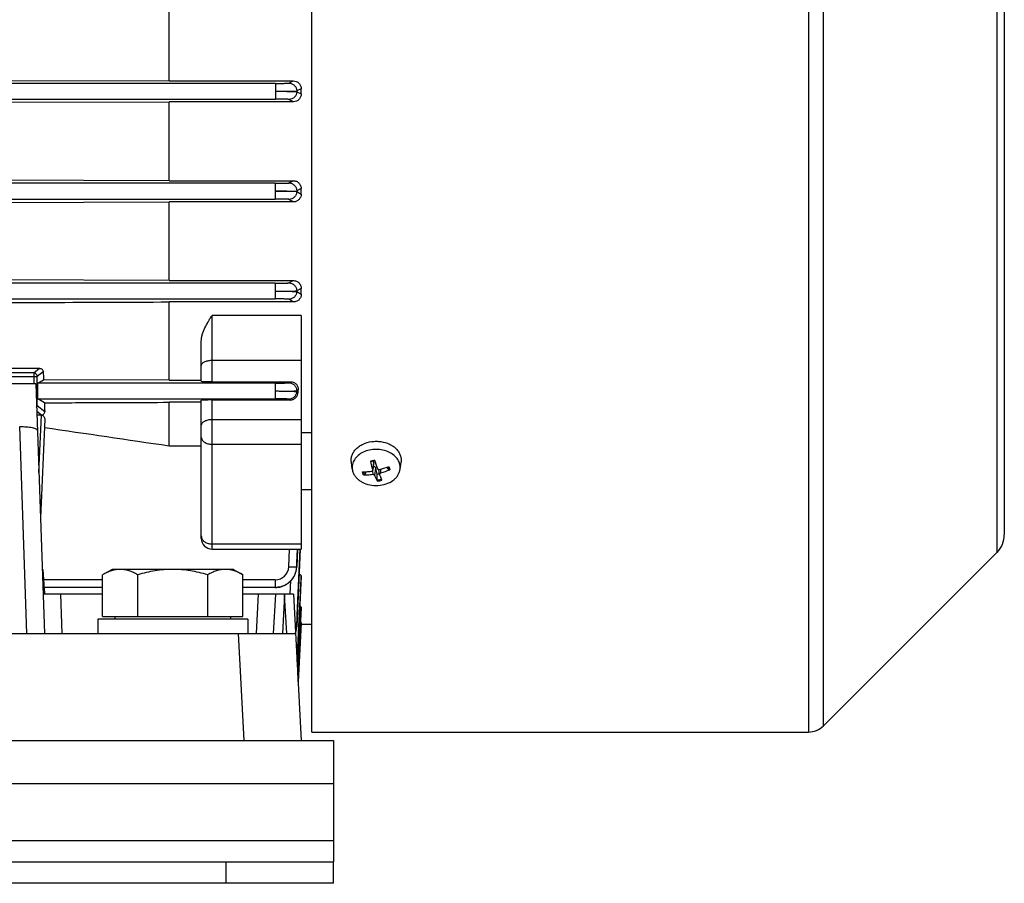
# Model space of a CAD drawing. Units: millimetres. Extents: x -1258 to 1090, y -456 to 868.
# Drawn here: x -801 to -663, y 24 to 145 of the extents above; entities that cross this region are included whole.
import ezdxf

# ---------------------------------------------------------------- set-up
doc = ezdxf.new("R2010")
doc.units = ezdxf.units.MM
doc.header["$LTSCALE"] = 19.36
doc.layers.get('0').update_dxf_attribs({"linetype": 'CONTINUOUS'})

msp = doc.modelspace()

# ---------------------------------------------------------------- linework, layer by layer
at = {"color": 7, "linetype": 'CONTINUOUS'}
for p, q in [((-759.75, 44.97), (-759.75, 266.57)), ((-662.75, 238.89), (-662.75, 72.64)), ((-779.75, 136.23), (-779.75, 147.31)), ((-808.3, 136.31), (-779.75, 136.23)), ((-779.75, 136.23), (-762.36, 136.23)), ((-761.25, 134.39), (-761.25, 135.12)), ((-808.3, 133.21), (-779.75, 133.29)), ((-762.34, 133.29), (-779.75, 133.29)), ((-779.75, 122.24), (-779.75, 133.29)), ((-779.75, 122.24), (-808.3, 122.32)), ((-779.75, 122.24), (-762.37, 122.24)), ((-761.25, 120.36), (-761.25, 121.13)), ((-808.3, 119.19), (-779.75, 119.27)), ((-762.33, 119.27), (-779.75, 119.27)), ((-779.75, 108.25), (-779.75, 119.27)), ((-779.75, 108.25), (-803.75, 108.33)), ((-779.75, 108.25), (-762.38, 108.25)), ((-761.25, 106.32), (-761.25, 107.14)), ((-762.32, 105.24), (-779.75, 105.24)), ((-779.75, 94.29), (-779.75, 105.24)), ((-761.25, 103.35), (-761.25, 70.6)), ((-775.25, 94.12), (-775.25, 99.76)), ((-803.75, 95.97), (-797.91, 95.94)), ((-798.16, 93.87), (-797.36, 94.35)), ((-779.75, 94.29), (-797.36, 94.35)), ((-779.75, 94.29), (-775.25, 94.29)), ((-773.75, 94.07), (-762.73, 94.07)), ((-798.44, 93.77), (-900.07, 93.77)), ((-798.44, 93.77), (-797.22, 58.77)), ((-761.68, 92.55), (-761.66, 92.92)), ((-797.23, 91.11), (-798.16, 91.67)), ((-775.25, 91.18), (-779.75, 91.18)), ((-779.75, 85.09), (-779.75, 91.18)), ((-775.25, 72.1), (-775.25, 91.46)), ((-762.81, 91.5), (-773.75, 91.5)), ((-797.66, 89.39), (-798.29, 89.39)), ((-797.18, 88.81), (-797.78, 75)), ((-761.25, 86.94), (-759.75, 86.94)), ((-779.75, 85.09), (-775.25, 85.09)), ((-754.1, 81.79), (-754.23, 82.81)), ((-750.95, 83.02), (-750.92, 82.94)), ((-750.92, 82.94), (-750.91, 82.89)), ((-747.41, 81.79), (-747.27, 82.81)), ((-752.14, 81.45), (-752.35, 81.07)), ((-751.22, 81.69), (-751.08, 82.73)), ((-750.28, 81.06), (-750.37, 81.74)), ((-749, 81.74), (-749.26, 82.07)), ((-750.59, 80.3), (-750.63, 81.12)), ((-761.25, 78.94), (-759.75, 78.94)), ((-773.75, 70.6), (-761.25, 70.6)), ((-761.52, 67.57), (-761.38, 70.6)), ((-663.78, 70.14), (-688.07, 45.85)), ((-797.46, 67.77), (-797.53, 67.77)), ((-797.46, 67.77), (-797.22, 64.27)), ((-787.75, 67.77), (-789.07, 67.01)), ((-770.75, 67.77), (-787.75, 67.77)), ((-770.75, 67.77), (-769.44, 67.01)), ((-789.07, 61.17), (-789.07, 67.01)), ((-784.16, 61.17), (-784.16, 67.01)), ((-774.35, 61.17), (-774.35, 67.01)), ((-769.44, 61.17), (-769.44, 67.01)), ((-761.66, 64.49), (-761.52, 67.57)), ((-761.31, 65.27), (-761.25, 66.5)), ((-761.25, 66.51), (-761.25, 66.81)), ((-761.25, 66.51), (-761.25, 66.5)), ((-789.07, 65.23), (-797.29, 65.23)), ((-797.25, 65.23), (-797.22, 64.27)), ((-764.89, 65.23), (-769.44, 65.23)), ((-761.45, 62.58), (-761.31, 65.27)), ((-789.07, 64.27), (-797.41, 64.27)), ((-762.33, 64.27), (-769.44, 64.27)), ((-765.12, 58.77), (-764.83, 64.27)), ((-763.58, 64.27), (-763.58, 64.2)), ((-762.33, 64.27), (-761.25, 43.77)), ((-761.59, 59.76), (-761.45, 62.58)), ((-761.25, 62.27), (-761.25, 62.44)), ((-761.25, 62.27), (-761.25, 62.27)), ((-768.75, 60.77), (-789.75, 60.77)), ((-789.75, 60.77), (-789.75, 58.77)), ((-789.07, 61.17), (-769.44, 61.17)), ((-787.35, 61.17), (-787.35, 60.77)), ((-771.15, 61.17), (-771.15, 60.77)), ((-768.75, 60.77), (-768.75, 58.77)), ((-761.68, 52.01), (-761.25, 60.25)), ((-759.75, 60.02), (-761.26, 60.02)), ((-761.25, 60.25), (-761.25, 60.3)), ((-936.47, 58.77), (-762.04, 58.77)), ((-759.75, 44.97), (-690.2, 44.97)), ((-756.75, 23.77), (-756.75, 26.77)), ((-756.75, 23.77), (-941.75, 23.77))]:
    msp.add_line(p, q, dxfattribs=at)
at = {"color": 9, "linetype": 'CONTINUOUS'}
for p, q in [((-690.2, 266.57), (-690.2, 44.97)), ((-688.07, 45.85), (-688.07, 265.69)), ((-663.78, 241.39), (-663.78, 70.14)), ((-764.87, 135.87), (-911.86, 135.87)), ((-764.87, 135.87), (-764.87, 133.67)), ((-762.98, 135.92), (-762.36, 136.23)), ((-761.25, 135.12), (-761.88, 134.81)), ((-761.88, 134.81), (-761.88, 134.71)), ((-761.88, 134.71), (-761.25, 134.39)), ((-911.86, 133.67), (-764.87, 133.67)), ((-762.34, 133.29), (-762.98, 133.62)), ((-764.88, 121.87), (-911.86, 121.87)), ((-764.88, 121.87), (-764.88, 119.67)), ((-762.98, 121.92), (-762.37, 122.24)), ((-761.25, 121.13), (-761.88, 120.8)), ((-761.88, 120.8), (-761.88, 120.7)), ((-761.88, 120.7), (-761.25, 120.36)), ((-911.86, 119.67), (-764.88, 119.67)), ((-762.33, 119.27), (-762.98, 119.62)), ((-764.88, 107.87), (-911.86, 107.87)), ((-764.88, 107.87), (-764.88, 105.67)), ((-762.98, 107.92), (-762.38, 108.25)), ((-761.25, 107.14), (-761.89, 106.79)), ((-761.89, 106.79), (-761.89, 106.7)), ((-761.89, 106.7), (-761.25, 106.32)), ((-911.86, 105.67), (-764.88, 105.67)), ((-762.32, 105.24), (-762.99, 105.62)), ((-761.25, 103.35), (-773.75, 103.35)), ((-773.75, 94.07), (-773.75, 103.35)), ((-773.75, 97.07), (-761.25, 97.07)), ((-798.73, 95.29), (-811.29, 95.29)), ((-798.73, 95.29), (-797.91, 95.94)), ((-798.73, 95.29), (-798.73, 93.77)), ((-797.4, 95.45), (-798.23, 94.79)), ((-811.79, 94.79), (-798.23, 94.79)), ((-798.23, 90.75), (-798.23, 94.79)), ((-764.89, 93.87), (-798.16, 93.87)), ((-764.89, 93.87), (-764.89, 91.67)), ((-762.99, 93.92), (-762.73, 94.07)), ((-761.66, 92.92), (-761.89, 92.78)), ((-761.89, 92.78), (-761.89, 92.69)), ((-761.89, 92.69), (-761.68, 92.55)), ((-798.16, 91.67), (-764.89, 91.67)), ((-773.75, 70.6), (-773.75, 91.5)), ((-762.81, 91.5), (-762.99, 91.62)), ((-798.23, 90.75), (-798.33, 90.75)), ((-797.66, 89.39), (-798.3, 89.91)), ((-798.23, 90.75), (-797.18, 89.91)), ((-798.01, 81.36), (-797.66, 89.39)), ((-761.25, 88.73), (-773.75, 88.73)), ((-799.68, 58.77), (-800.69, 87.77)), ((-773.75, 85.31), (-761.25, 85.31)), ((-751.1, 82.79), (-751.23, 81.76)), ((-751.26, 81.61), (-751.24, 81.04)), ((-750.92, 80.9), (-750.79, 81.93)), ((-750.09, 81.27), (-750.11, 81.8)), ((-761.25, 71.3), (-773.75, 71.3)), ((-762.99, 68.12), (-762.89, 70.6)), ((-761.39, 70.6), (-761.89, 59.72)), ((-761.89, 59.72), (-761.38, 70.6)), ((-761.89, 68.1), (-761.78, 70.6)), ((-761.79, 70.6), (-761.89, 68.1)), ((-761.89, 68.1), (-761.89, 68.1)), ((-789.07, 66.3), (-797.36, 66.3)), ((-764.89, 66.3), (-769.44, 66.3)), ((-764.89, 66.3), (-764.89, 65.23)), ((-761.25, 66.81), (-761.83, 54.86)), ((-761.83, 54.83), (-761.25, 66.5)), ((-761.25, 66.5), (-761.25, 66.51)), ((-762.78, 64.27), (-762.69, 66.19)), ((-794.97, 64.27), (-794.78, 58.77)), ((-767.53, 58.77), (-767.24, 64.27)), ((-763.58, 64.2), (-763.86, 58.77)), ((-763.29, 58.77), (-763.58, 64.2)), ((-761.25, 62.44), (-761.73, 52.97)), ((-761.73, 52.94), (-761.25, 62.27)), ((-761.9, 59.51), (-761.9, 59.5)), ((-761.89, 59.72), (-761.89, 59.72)), ((-761.89, 59.72), (-761.88, 59.72)), ((-761.26, 60.25), (-761.68, 52.02)), ((-761.25, 60.3), (-761.26, 60.25)), ((-769.24, 43.77), (-770.03, 58.77)), ((-941.75, 37.77), (-756.75, 37.77)), ((-941.75, 29.77), (-756.75, 29.77)), ((-771.75, 23.77), (-771.75, 26.77))]:
    msp.add_line(p, q, dxfattribs=at)
at = {"color": 3, "linetype": 'CONTINUOUS'}
for p, q in [((-941.75, 43.77), (-756.75, 43.77)), ((-756.75, 43.77), (-756.75, 26.77)), ((-941.75, 26.77), (-756.75, 26.77))]:
    msp.add_line(p, q, dxfattribs=at)
at = {"color": 7, "linetype": 'CONTINUOUS'}
for points in [[(-761.89, 68.1), (-761.86, 68.73), (-761.78, 70.6)], [(-764.89, 65.23), (-764.87, 65.23), (-764.76, 65.23), (-764.65, 65.24), (-764.54, 65.25), (-764.43, 65.27), (-764.32, 65.29), (-764.21, 65.31), (-764.1, 65.34), (-763.99, 65.37), (-763.88, 65.41), (-763.78, 65.45), (-763.67, 65.5), (-763.57, 65.54), (-763.47, 65.6), (-763.37, 65.65), (-763.27, 65.71), (-763.17, 65.78), (-763.08, 65.84), (-762.99, 65.91), (-762.9, 65.99), (-762.82, 66.06), (-762.74, 66.14), (-762.66, 66.23), (-762.58, 66.31), (-762.51, 66.4), (-762.44, 66.49), (-762.38, 66.59), (-762.32, 66.68), (-762.26, 66.78), (-762.21, 66.88), (-762.16, 66.99), (-762.12, 67.09), (-762.08, 67.19), (-762.04, 67.3), (-762.01, 67.41), (-761.98, 67.52), (-761.95, 67.63), (-761.93, 67.74), (-761.91, 67.85), (-761.9, 67.96), (-761.89, 68.07), (-761.89, 68.1)], [(-761.88, 59.72), (-761.81, 61.29), (-761.66, 64.49)], [(-761.52, 57.16), (-761.45, 58.5), (-761.38, 59.81), (-761.31, 61.09), (-761.25, 62.27)], [(-762.04, 58.89), (-762.03, 58.92), (-762, 59.03), (-761.97, 59.13), (-761.95, 59.24), (-761.93, 59.35), (-761.91, 59.46), (-761.9, 59.57), (-761.89, 59.68), (-761.88, 59.72)], [(-761.83, 54.83), (-761.81, 55.33), (-761.73, 56.84), (-761.59, 59.76)], [(-761.73, 52.94), (-761.73, 52.99), (-761.66, 54.41), (-761.52, 57.16)]]:
    msp.add_lwpolyline(points, dxfattribs=at)
at = {"color": 9, "linetype": 'CONTINUOUS'}
for centre, radius, start, end in [((-798.73, 94.79), 0.5, 44.9805, 89.9003), ((-798.73, 94.79), 0.501, 0.0963, 44.9949), ((-798.73, 90.75), 0.5, 324.5818, 359.9064), ((-750.79, 80.68), 2.35, 101.3505, 108.5811), ((-750.76, 80.55), 2.48, 94.4322, 101.3968), ((-750.15, 81.57), 1.16, 27.5229, 28.2515), ((-750.13, 81.58), 1.14, 24.8996, 27.5278), ((-750.75, 82.61), 2.48, 274.4322, 281.3968), ((-750.72, 82.48), 2.35, 281.3505, 288.5811), ((-774.35, 72.45), 0.899, 180.0722, 195.2238), ((-764.89, 68.2), 1.9, 270.0084, 357.5719), ((-764.89, 68.14), 2.91, 270.0006, 271.119), ((-764.89, 68.16), 2.93, 271.1192, 272.42), ((-764.89, 68.17), 2.94, 272.4196, 273.0194), ((-764.89, 68.17), 2.94, 272.4194, 273.0199), ((-764.89, 68.19), 2.96, 273.0204, 274.7119), ((-764.89, 68.19), 2.96, 273.0209, 274.7115), ((-764.87, 59.87), 2.99, 340.9033, 352.9218), ((-764.75, 59.85), 2.87, 353.1364, 355.0503), ((-764.71, 59.85), 2.83, 355.4142, 357.3027), ((-764.73, 59.85), 2.85, 355.0521, 355.4161)]:
    msp.add_arc(centre, radius, start, end, dxfattribs=at)
at = {"color": 7, "linetype": 'CONTINUOUS'}
for centre, radius, start, end in [((-797.66, 89.92), 0.528, 270.0153, 272.6863), ((-799.76, 83.97), 3.76, 77.4633, 77.6497), ((168.13, 6584.38), 6568.05, 261.548116, 261.702233), ((-731.35, 87.64), 20.74, 193.2074, 193.3976), ((-750.8, 80.84), 2.1, 107.3947, 109.1378), ((-750.79, 80.78), 2.17, 103.9405, 107.388), ((-750.76, 80.67), 2.27, 94.1322, 103.9189), ((-713.39, 94.69), 39.33, 197.466, 198.9907), ((-752.69, 89.55), 8.12, 270.2088, 272.1264), ((-967.93, 37.11), 221.71, 11.4499, 11.6643), ((-752.89, 91.99), 10.56, 284.3687, 291.2069), ((-752.43, 89.55), 8.6, 285.7363, 294.6244), ((-752.85, 91.88), 10.44, 291.2123, 291.6177), ((-750.15, 81.08), 0.13, 187.6771, 200.0545), ((-740.82, 84.2), 9.97, 202.8758, 203.3417), ((-773.75, 72.1), 1.5, 180, 270), ((-666.25, 72.62), 3.5, 315, 360), ((-690.2, 47.97), 3, 270, 315)]:
    msp.add_arc(centre, radius, start, end, dxfattribs=at)
for centre, major_axis, ratio, start_param, end_param in [((-794.24, 155.77), (0, 94.23), 0.043661, -4.017722, -4.002424), ((-798.16, 92.77), (0, 1.1), 0.043661, 0.02618, 3.115413), ((-773.75, 94.12), (1.5, 0), 0.030701, 3.141593, 4.712389), ((-794.24, 155.77), (0, 94.23), 0.043661, -3.956126, -3.938492), ((-773.75, 91.46), (1.5, 0), 0.029787, 7.853982, 9.424778)]:
    msp.add_ellipse(centre, major_axis=major_axis, ratio=ratio, start_param=start_param, end_param=end_param, dxfattribs=at)
at = {"color": 9, "linetype": 'CONTINUOUS'}
for points, knots in [([(-764.87, 135.87), (-764.75, 135.87), (-764.52, 135.87), (-764.18, 135.87), (-763.86, 135.88), (-763.62, 135.88), (-763.45, 135.89), (-763.33, 135.89), (-763.24, 135.89), (-763.15, 135.9), (-763.09, 135.9), (-763.03, 135.91), (-763, 135.91), (-762.98, 135.91), (-762.98, 135.91), (-762.98, 135.92)], [0, 0, 0, 0, 0.18883, 0.370859, 0.53956, 0.688882, 0.754571, 0.813475, 0.865067, 0.908885, 0.944543, 0.971731, 0.990232, 0.996197, 1, 1, 1, 1]), ([(-762.98, 135.92), (-762.83, 135.92), (-762.61, 135.87), (-762.36, 135.73), (-762.19, 135.59), (-762.06, 135.42), (-761.92, 135.17), (-761.88, 134.95), (-761.88, 134.81)], [0, 0, 0, 0, 0.249692, 0.375014, 0.500039, 0.625218, 0.750615, 1, 1, 1, 1]), ([(-764.87, 134.77), (-764.69, 134.77), (-764.32, 134.77), (-763.78, 134.77), (-763.28, 134.77), (-762.89, 134.77), (-762.62, 134.78), (-762.45, 134.78), (-762.29, 134.78), (-762.16, 134.79), (-762.05, 134.79), (-761.98, 134.79), (-761.93, 134.8), (-761.91, 134.8), (-761.89, 134.8), (-761.88, 134.8), (-761.88, 134.81)], [0, 0, 0, 0, 0.188813, 0.370867, 0.539754, 0.68878, 0.754059, 0.81258, 0.863956, 0.90781, 0.94375, 0.971368, 0.981925, 0.990246, 0.996281, 1, 1, 1, 1]), ([(-764.87, 134.77), (-764.69, 134.77), (-764.32, 134.77), (-763.78, 134.76), (-763.28, 134.76), (-762.89, 134.75), (-762.62, 134.74), (-762.45, 134.74), (-762.29, 134.74), (-762.16, 134.73), (-762.05, 134.73), (-761.98, 134.72), (-761.93, 134.72), (-761.91, 134.72), (-761.89, 134.71), (-761.88, 134.71), (-761.88, 134.71)], [0, 0, 0, 0, 0.188839, 0.370918, 0.539823, 0.688858, 0.754139, 0.81266, 0.864031, 0.907875, 0.943803, 0.971405, 0.981954, 0.990265, 0.996291, 1, 1, 1, 1]), ([(-761.88, 134.71), (-761.88, 134.57), (-761.93, 134.35), (-762.06, 134.1), (-762.2, 133.94), (-762.37, 133.8), (-762.62, 133.67), (-762.84, 133.62), (-762.98, 133.62)], [0, 0, 0, 0, 0.249405, 0.374792, 0.499969, 0.625, 0.750311, 1, 1, 1, 1]), ([(-762.98, 133.62), (-762.98, 133.62), (-762.99, 133.63), (-763, 133.63), (-763.04, 133.63), (-763.09, 133.64), (-763.15, 133.64), (-763.24, 133.65), (-763.33, 133.65), (-763.45, 133.65), (-763.62, 133.66), (-763.86, 133.66), (-764.18, 133.67), (-764.52, 133.67), (-764.75, 133.67), (-764.87, 133.67)], [0, 0, 0, 0, 0.003776, 0.009715, 0.028169, 0.055319, 0.090947, 0.134744, 0.186324, 0.245223, 0.310916, 0.460265, 0.629013, 0.811104, 1, 1, 1, 1]), ([(-764.88, 121.87), (-764.76, 121.87), (-764.52, 121.87), (-764.18, 121.87), (-763.86, 121.88), (-763.62, 121.88), (-763.45, 121.89), (-763.34, 121.89), (-763.24, 121.89), (-763.16, 121.9), (-763.09, 121.9), (-763.04, 121.91), (-763, 121.91), (-762.99, 121.91), (-762.98, 121.91), (-762.98, 121.92)], [0, 0, 0, 0, 0.189006, 0.371192, 0.540009, 0.689391, 0.755086, 0.813976, 0.865534, 0.909299, 0.944882, 0.971975, 0.990362, 0.996263, 1, 1, 1, 1]), ([(-762.98, 121.92), (-762.83, 121.92), (-762.61, 121.87), (-762.36, 121.73), (-762.19, 121.59), (-762.06, 121.42), (-761.92, 121.16), (-761.88, 120.94), (-761.88, 120.8)], [0, 0, 0, 0, 0.249706, 0.375034, 0.500057, 0.625234, 0.750631, 1, 1, 1, 1]), ([(-764.88, 120.77), (-764.69, 120.77), (-764.32, 120.77), (-763.78, 120.77), (-763.28, 120.77), (-762.89, 120.77), (-762.62, 120.77), (-762.45, 120.77), (-762.29, 120.78), (-762.16, 120.78), (-762.06, 120.78), (-761.98, 120.79), (-761.94, 120.79), (-761.91, 120.79), (-761.89, 120.79), (-761.88, 120.8), (-761.88, 120.8)], [0, 0, 0, 0, 0.189007, 0.371232, 0.540248, 0.689339, 0.754622, 0.813127, 0.864467, 0.908263, 0.944124, 0.97164, 0.982138, 0.990393, 0.996358, 1, 1, 1, 1]), ([(-761.88, 120.7), (-761.89, 120.7), (-761.9, 120.71), (-761.91, 120.71), (-761.94, 120.71), (-761.98, 120.71), (-762.06, 120.72), (-762.16, 120.72), (-762.29, 120.73), (-762.45, 120.73), (-762.62, 120.74), (-762.9, 120.74), (-763.28, 120.75), (-763.78, 120.76), (-764.32, 120.77), (-764.69, 120.77), (-764.88, 120.77)], [0, 0, 0, 0, 0.003626, 0.009575, 0.017815, 0.028299, 0.05579, 0.09163, 0.13541, 0.18674, 0.24524, 0.310525, 0.459634, 0.628683, 0.81095, 1, 1, 1, 1]), ([(-761.88, 120.7), (-761.88, 120.56), (-761.93, 120.35), (-762.07, 120.1), (-762.21, 119.93), (-762.37, 119.8), (-762.62, 119.67), (-762.84, 119.62), (-762.98, 119.62)], [0, 0, 0, 0, 0.249403, 0.374782, 0.499957, 0.62499, 0.750301, 1, 1, 1, 1]), ([(-762.98, 119.62), (-762.98, 119.62), (-762.99, 119.63), (-763.01, 119.63), (-763.04, 119.63), (-763.09, 119.64), (-763.16, 119.64), (-763.24, 119.65), (-763.34, 119.65), (-763.45, 119.65), (-763.62, 119.66), (-763.86, 119.66), (-764.18, 119.67), (-764.52, 119.67), (-764.76, 119.67), (-764.88, 119.67)], [0, 0, 0, 0, 0.003693, 0.009552, 0.027863, 0.054893, 0.090428, 0.134159, 0.185696, 0.244579, 0.310278, 0.459704, 0.628599, 0.810885, 1, 1, 1, 1]), ([(-764.88, 107.87), (-764.76, 107.87), (-764.53, 107.87), (-764.18, 107.87), (-763.87, 107.88), (-763.62, 107.88), (-763.45, 107.89), (-763.34, 107.89), (-763.24, 107.89), (-763.16, 107.9), (-763.09, 107.9), (-763.04, 107.91), (-763.01, 107.91), (-762.99, 107.91), (-762.99, 107.92), (-762.98, 107.92)], [0, 0, 0, 0, 0.189297, 0.37174, 0.54075, 0.690233, 0.755935, 0.814802, 0.866305, 0.909981, 0.945441, 0.972377, 0.990575, 0.996372, 1, 1, 1, 1]), ([(-762.98, 107.92), (-762.84, 107.92), (-762.62, 107.87), (-762.36, 107.73), (-762.19, 107.59), (-762.06, 107.42), (-761.92, 107.16), (-761.88, 106.94), (-761.89, 106.79)], [0, 0, 0, 0, 0.249726, 0.375061, 0.500082, 0.625257, 0.750652, 1, 1, 1, 1]), ([(-764.88, 106.77), (-764.69, 106.77), (-764.32, 106.76), (-763.78, 106.76), (-763.28, 106.76), (-762.9, 106.76), (-762.62, 106.77), (-762.45, 106.77), (-762.3, 106.77), (-762.17, 106.77), (-762.06, 106.78), (-761.99, 106.78), (-761.94, 106.78), (-761.92, 106.79), (-761.9, 106.79), (-761.89, 106.79), (-761.89, 106.79)], [0, 0, 0, 0, 0.189334, 0.371862, 0.541124, 0.690348, 0.755638, 0.814107, 0.865372, 0.909053, 0.944764, 0.972096, 0.98249, 0.990633, 0.99648, 1, 1, 1, 1]), ([(-764.88, 106.77), (-764.69, 106.77), (-764.32, 106.76), (-763.78, 106.76), (-763.28, 106.75), (-762.9, 106.74), (-762.62, 106.73), (-762.45, 106.73), (-762.3, 106.72), (-762.17, 106.72), (-762.06, 106.71), (-761.99, 106.71), (-761.94, 106.7), (-761.92, 106.7), (-761.9, 106.7), (-761.89, 106.7), (-761.89, 106.7)], [0, 0, 0, 0, 0.189395, 0.371981, 0.541288, 0.690535, 0.755828, 0.814294, 0.865546, 0.909205, 0.944886, 0.972182, 0.982556, 0.990678, 0.996503, 1, 1, 1, 1]), ([(-761.89, 106.7), (-761.89, 106.55), (-761.94, 106.34), (-762.08, 106.09), (-762.21, 105.93), (-762.38, 105.8), (-762.63, 105.67), (-762.84, 105.62), (-762.99, 105.62)], [0, 0, 0, 0, 0.249396, 0.374765, 0.499937, 0.624972, 0.750284, 1, 1, 1, 1]), ([(-762.99, 105.62), (-762.99, 105.62), (-762.99, 105.62), (-763.01, 105.63), (-763.04, 105.63), (-763.09, 105.64), (-763.16, 105.64), (-763.24, 105.64), (-763.34, 105.65), (-763.45, 105.65), (-763.62, 105.66), (-763.87, 105.66), (-764.19, 105.67), (-764.53, 105.67), (-764.76, 105.67), (-764.88, 105.67)], [0, 0, 0, 0, 0.003568, 0.009305, 0.027397, 0.054246, 0.089638, 0.133266, 0.18474, 0.243597, 0.309306, 0.458848, 0.627967, 0.810551, 1, 1, 1, 1]), ([(-775.25, 96.32), (-775.25, 96.37), (-775.23, 96.47), (-775.14, 96.62), (-775, 96.75), (-774.88, 96.82), (-774.81, 96.85)], [0, 0, 0, 0, 0.206568, 0.434514, 0.697428, 1, 1, 1, 1]), ([(-774.81, 96.85), (-774.74, 96.89), (-774.58, 96.95), (-774.23, 97.04), (-773.94, 97.07), (-773.75, 97.07)], [0, 0, 0, 0, 0.225207, 0.471252, 1, 1, 1, 1]), ([(-764.89, 93.87), (-764.77, 93.87), (-764.53, 93.87), (-764.19, 93.87), (-763.87, 93.88), (-763.63, 93.88), (-763.45, 93.89), (-763.34, 93.89), (-763.25, 93.89), (-763.16, 93.9), (-763.1, 93.9), (-763.05, 93.91), (-763.01, 93.91), (-763, 93.91), (-762.99, 93.92), (-762.99, 93.92)], [0, 0, 0, 0, 0.189725, 0.372549, 0.541843, 0.691473, 0.757187, 0.816021, 0.867442, 0.910987, 0.946265, 0.97297, 0.990889, 0.996531, 1, 1, 1, 1]), ([(-762.99, 93.92), (-762.84, 93.92), (-762.62, 93.87), (-762.37, 93.73), (-762.2, 93.59), (-762.06, 93.41), (-761.93, 93.15), (-761.89, 92.93), (-761.89, 92.78)], [0, 0, 0, 0, 0.249753, 0.375097, 0.500116, 0.625285, 0.750677, 1, 1, 1, 1]), ([(-764.89, 92.77), (-764.7, 92.77), (-764.33, 92.76), (-763.79, 92.76), (-763.28, 92.76), (-762.9, 92.76), (-762.63, 92.76), (-762.45, 92.76), (-762.3, 92.76), (-762.17, 92.77), (-762.06, 92.77), (-761.99, 92.77), (-761.94, 92.78), (-761.92, 92.78), (-761.9, 92.78), (-761.89, 92.78), (-761.89, 92.78)], [0, 0, 0, 0, 0.189786, 0.372715, 0.54228, 0.691657, 0.756956, 0.815387, 0.866565, 0.910111, 0.945634, 0.972728, 0.982983, 0.990974, 0.996656, 1, 1, 1, 1]), ([(-764.89, 92.77), (-764.7, 92.77), (-764.33, 92.76), (-763.79, 92.75), (-763.28, 92.74), (-762.9, 92.73), (-762.63, 92.73), (-762.45, 92.72), (-762.3, 92.72), (-762.17, 92.71), (-762.06, 92.7), (-761.99, 92.7), (-761.95, 92.7), (-761.92, 92.69), (-761.91, 92.69), (-761.9, 92.69), (-761.89, 92.69)], [0, 0, 0, 0, 0.189865, 0.372868, 0.542492, 0.6919, 0.757203, 0.815628, 0.866789, 0.910306, 0.945792, 0.972839, 0.983068, 0.991032, 0.996685, 1, 1, 1, 1]), ([(-761.89, 92.69), (-761.9, 92.55), (-761.95, 92.34), (-762.09, 92.09), (-762.22, 91.93), (-762.39, 91.79), (-762.64, 91.66), (-762.85, 91.62), (-762.99, 91.62)], [0, 0, 0, 0, 0.249384, 0.374743, 0.49991, 0.624947, 0.750261, 1, 1, 1, 1]), ([(-762.99, 91.62), (-763, 91.62), (-763, 91.62), (-763.01, 91.63), (-763.03, 91.63), (-763.05, 91.63), (-763.1, 91.64), (-763.17, 91.64), (-763.25, 91.64), (-763.34, 91.65), (-763.46, 91.65), (-763.63, 91.66), (-763.87, 91.66), (-764.19, 91.67), (-764.53, 91.67), (-764.77, 91.67), (-764.89, 91.67)], [0, 0, 0, 0, 0.003392, 0.008958, 0.016742, 0.026744, 0.053337, 0.088529, 0.132012, 0.183395, 0.242215, 0.307938, 0.457643, 0.627076, 0.810079, 1, 1, 1, 1]), ([(-774.81, 88.51), (-774.88, 88.48), (-775, 88.41), (-775.14, 88.28), (-775.23, 88.14), (-775.25, 88.03), (-775.25, 87.98)], [0, 0, 0, 0, 0.302571, 0.565485, 0.793432, 1, 1, 1, 1]), ([(-773.75, 88.73), (-773.94, 88.73), (-774.23, 88.71), (-774.58, 88.61), (-774.74, 88.55), (-774.81, 88.51)], [0, 0, 0, 0, 0.528748, 0.774793, 1, 1, 1, 1]), ([(-775.25, 86.27), (-775.25, 86.21), (-775.23, 86.08), (-775.14, 85.89), (-775, 85.73), (-774.81, 85.58), (-774.58, 85.46), (-774.23, 85.34), (-773.95, 85.31), (-773.75, 85.31)], [0, 0, 0, 0, 0.097173, 0.199358, 0.310213, 0.431463, 0.563044, 0.703495, 1, 1, 1, 1]), ([(-752.51, 80.99), (-752.55, 81.06), (-752.61, 81.2), (-752.65, 81.35), (-752.66, 81.43)], [0, 0, 0, 0, 0.507046, 1, 1, 1, 1]), ([(-752.35, 81.07), (-752.39, 81.12), (-752.44, 81.24), (-752.48, 81.37), (-752.49, 81.43)], [0, 0, 0, 0, 0.506923, 1, 1, 1, 1]), ([(-749.09, 82.06), (-749.08, 82.04), (-749.04, 81.93), (-749.01, 81.83), (-749, 81.74)], [0, 0, 0, 0, 0.254157, 1, 1, 1, 1]), ([(-749, 82.17), (-748.96, 82.1), (-748.89, 81.96), (-748.85, 81.8), (-748.84, 81.73)], [0, 0, 0, 0, 0.507046, 1, 1, 1, 1]), ([(-750.59, 80.3), (-750.54, 80.3), (-750.36, 80.32), (-750.17, 80.36), (-750.04, 80.41)], [0, 0, 0, 0, 0.253242, 1, 1, 1, 1]), ([(-773.75, 71.3), (-773.92, 71.3), (-774.25, 71.34), (-774.7, 71.53), (-775, 71.78), (-775.15, 72.02), (-775.2, 72.15), (-775.22, 72.21)], [0, 0, 0, 0, 0.274094, 0.535898, 0.777393, 0.890744, 1, 1, 1, 1]), ([(-762.99, 68.12), (-762.92, 68.12), (-762.79, 68.11), (-762.59, 68.11), (-762.4, 68.1), (-762.26, 68.1), (-762.16, 68.1), (-762.1, 68.1), (-762.04, 68.1), (-761.99, 68.1), (-761.95, 68.1), (-761.93, 68.1), (-761.91, 68.1), (-761.9, 68.1), (-761.9, 68.1), (-761.9, 68.1), (-761.89, 68.1)], [0, 0, 0, 0, 0.191368, 0.375772, 0.546143, 0.695532, 0.760697, 0.818936, 0.869833, 0.912972, 0.947941, 0.974333, 0.984191, 0.991765, 0.997026, 1, 1, 1, 1]), ([(-762.81, 66.07), (-762.54, 66.33), (-762.1, 66.97), (-761.91, 67.72), (-761.89, 68.1)], [0, 0, 0, 0, 0.50007, 1, 1, 1, 1]), ([(-761.89, 68.1), (-761.89, 68.1), (-761.89, 68.1), (-761.89, 68.1), (-761.89, 68.1)], [0, 0, 0, 0, 0.56066, 1, 1, 1, 1]), ([(-762.77, 66.11), (-762.9, 65.98), (-763.17, 65.75), (-763.63, 65.49), (-764.13, 65.31), (-764.47, 65.25), (-764.65, 65.24)], [0, 0, 0, 0, 0.249981, 0.499982, 0.749996, 1, 1, 1, 1]), ([(-764.65, 65.24), (-764.48, 65.25), (-764.14, 65.31), (-763.65, 65.48), (-763.2, 65.73), (-762.94, 65.95), (-762.81, 66.07)], [0, 0, 0, 0, 0.250021, 0.500037, 0.750032, 1, 1, 1, 1]), ([(-762.09, 59.71), (-762.06, 59.71), (-762.02, 59.71), (-761.97, 59.71), (-761.95, 59.71), (-761.92, 59.71), (-761.91, 59.71), (-761.89, 59.71), (-761.89, 59.72), (-761.89, 59.72)], [0, 0, 0, 0, 0.409247, 0.576426, 0.717323, 0.830962, 0.916407, 0.972826, 1, 1, 1, 1]), ([(-762.05, 58.9), (-762.02, 58.96), (-761.94, 59.23), (-761.9, 59.51), (-761.89, 59.72)], [0, 0, 0, 0, 0.250317, 1, 1, 1, 1])]:
    msp.add_open_spline(points, degree=3, knots=knots, dxfattribs=at)
at = {"color": 7, "linetype": 'CONTINUOUS'}
for points, knots in [([(-762.36, 136.23), (-762.22, 136.23), (-762, 136.18), (-761.74, 136.04), (-761.57, 135.9), (-761.43, 135.73), (-761.3, 135.48), (-761.25, 135.26), (-761.25, 135.12)], [0, 0, 0, 0, 0.25199, 0.37811, 0.503699, 0.628745, 0.753284, 1, 1, 1, 1]), ([(-761.25, 134.39), (-761.25, 134.25), (-761.3, 134.03), (-761.43, 133.78), (-761.56, 133.61), (-761.72, 133.48), (-761.98, 133.34), (-762.2, 133.29), (-762.34, 133.29)], [0, 0, 0, 0, 0.246654, 0.371019, 0.495905, 0.621421, 0.747599, 1, 1, 1, 1]), ([(-762.37, 122.24), (-762.22, 122.24), (-762, 122.19), (-761.74, 122.05), (-761.57, 121.9), (-761.43, 121.73), (-761.3, 121.48), (-761.25, 121.27), (-761.25, 121.13)], [0, 0, 0, 0, 0.257213, 0.38488, 0.51092, 0.635313, 0.758261, 1, 1, 1, 1]), ([(-761.25, 120.36), (-761.25, 120.23), (-761.29, 120.02), (-761.42, 119.77), (-761.55, 119.6), (-761.71, 119.46), (-761.96, 119.32), (-762.19, 119.27), (-762.33, 119.27)], [0, 0, 0, 0, 0.241682, 0.364285, 0.488324, 0.614165, 0.741918, 1, 1, 1, 1]), ([(-762.38, 108.25), (-762.23, 108.25), (-761.99, 108.2), (-761.72, 108.05), (-761.56, 107.91), (-761.42, 107.74), (-761.3, 107.49), (-761.25, 107.28), (-761.25, 107.14)], [0, 0, 0, 0, 0.266542, 0.396653, 0.523113, 0.646119, 0.766279, 1, 1, 1, 1]), ([(-761.25, 106.32), (-761.25, 106.19), (-761.29, 105.99), (-761.41, 105.75), (-761.53, 105.58), (-761.69, 105.44), (-761.88, 105.33), (-762.09, 105.25), (-762.25, 105.24), (-762.32, 105.24)], [0, 0, 0, 0, 0.233433, 0.352824, 0.474931, 0.600687, 0.730638, 0.864232, 1, 1, 1, 1]), ([(-803.75, 105.16), (-801.75, 105.16), (-793.75, 105.19), (-785.75, 105.22), (-779.75, 105.24)], [0, 0, 0, 0, 0.249982, 1, 1, 1, 1]), ([(-775.25, 99.76), (-775.25, 99.91), (-775.22, 100.23), (-775.08, 100.86), (-774.76, 101.62), (-774.36, 102.35), (-774.02, 102.92), (-773.84, 103.21), (-773.75, 103.35)], [0, 0, 0, 0, 0.120108, 0.241632, 0.489461, 0.742996, 0.871199, 1, 1, 1, 1]), ([(-797.91, 95.94), (-797.85, 95.94), (-797.72, 95.91), (-797.6, 95.84), (-797.56, 95.8)], [0, 0, 0, 0, 0.512612, 1, 1, 1, 1]), ([(-797.56, 95.8), (-797.51, 95.75), (-797.43, 95.64), (-797.4, 95.51), (-797.4, 95.45)], [0, 0, 0, 0, 0.52083, 1, 1, 1, 1]), ([(-762.73, 94.07), (-762.66, 94.07), (-762.5, 94.05), (-762.28, 93.98), (-762.08, 93.86), (-761.92, 93.71), (-761.8, 93.53), (-761.69, 93.27), (-761.66, 93.06), (-761.66, 92.92)], [0, 0, 0, 0, 0.135017, 0.268043, 0.397707, 0.523451, 0.645768, 0.765534, 1, 1, 1, 1]), ([(-762.81, 91.5), (-762.66, 91.5), (-762.43, 91.55), (-762.17, 91.69), (-762.01, 91.83), (-761.88, 91.99), (-761.74, 92.22), (-761.69, 92.42), (-761.68, 92.55)], [0, 0, 0, 0, 0.265781, 0.395668, 0.522106, 0.645239, 0.765633, 1, 1, 1, 1]), ([(-797.23, 91.11), (-795.77, 91.12), (-789.95, 91.14), (-784.12, 91.16), (-779.75, 91.18)], [0, 0, 0, 0, 0.249963, 1, 1, 1, 1]), ([(-797.31, 89.55), (-797.27, 89.59), (-797.2, 89.71), (-797.18, 89.85), (-797.18, 89.91)], [0, 0, 0, 0, 0.508129, 1, 1, 1, 1]), ([(-797.63, 89.39), (-797.57, 89.4), (-797.45, 89.43), (-797.35, 89.5), (-797.31, 89.55)], [0, 0, 0, 0, 0.532099, 1, 1, 1, 1]), ([(-797.63, 89.39), (-797.57, 89.38), (-797.44, 89.33), (-797.35, 89.24), (-797.31, 89.19)], [0, 0, 0, 0, 0.525656, 1, 1, 1, 1]), ([(-797.31, 89.19), (-797.27, 89.14), (-797.2, 89.01), (-797.18, 88.88), (-797.18, 88.81)], [0, 0, 0, 0, 0.520707, 1, 1, 1, 1]), ([(-800.69, 87.77), (-800.38, 87.78), (-799.92, 87.77), (-799.34, 87.71), (-799.08, 87.67), (-798.96, 87.64)], [0, 0, 0, 0, 0.539309, 0.783672, 1, 1, 1, 1]), ([(-798.94, 87.64), (-798.84, 87.62), (-798.69, 87.58), (-798.51, 87.51), (-798.41, 87.46), (-798.32, 87.4), (-798.26, 87.34), (-798.22, 87.28), (-798.21, 87.24), (-798.21, 87.22)], [0, 0, 0, 0, 0.361145, 0.51267, 0.644217, 0.7562, 0.850139, 0.929384, 1, 1, 1, 1]), ([(-754.23, 82.81), (-754.26, 82.97), (-754.26, 83.31), (-754.14, 83.8), (-753.9, 84.26), (-753.56, 84.68), (-753.11, 85.05), (-752.41, 85.45), (-751.59, 85.68), (-750.73, 85.73), (-749.88, 85.67), (-749.07, 85.43), (-748.36, 85.03), (-747.93, 84.66), (-747.59, 84.24), (-747.43, 83.92), (-747.37, 83.76)], [0, 0, 0, 0, 0.05316, 0.10695, 0.162609, 0.22102, 0.282598, 0.347295, 0.483608, 0.553928, 0.624219, 0.76031, 0.824839, 0.886234, 0.944473, 1, 1, 1, 1]), ([(-747.72, 83.15), (-747.86, 83.37), (-748.24, 83.78), (-748.96, 84.24), (-749.83, 84.52), (-750.76, 84.62), (-751.69, 84.52), (-752.55, 84.23), (-753.28, 83.78), (-753.65, 83.36), (-753.79, 83.14)], [0, 0, 0, 0, 0.11316, 0.235514, 0.365639, 0.500131, 0.634601, 0.764662, 0.886924, 1, 1, 1, 1]), ([(-753.79, 83.14), (-753.85, 83.04), (-753.96, 82.83), (-754.08, 82.49), (-754.12, 82.14), (-754.11, 81.91), (-754.1, 81.79)], [0, 0, 0, 0, 0.2576, 0.508162, 0.754531, 1, 1, 1, 1]), ([(-751.49, 82.82), (-751.5, 82.82), (-751.5, 82.82), (-751.5, 82.83), (-751.51, 82.83), (-751.52, 82.85), (-751.53, 82.87), (-751.53, 82.89), (-751.53, 82.9)], [0, 0, 0, 0, 0.051055, 0.115865, 0.204164, 0.318511, 0.620139, 1, 1, 1, 1]), ([(-751.23, 81.76), (-751.26, 81.85), (-751.36, 82.2), (-751.45, 82.56), (-751.52, 82.84)], [0, 0, 0, 0, 0.239488, 1, 1, 1, 1]), ([(-751.1, 82.79), (-751.11, 82.8), (-751.14, 82.84), (-751.17, 82.88), (-751.19, 82.91)], [0, 0, 0, 0, 0.251699, 1, 1, 1, 1]), ([(-751.1, 82.79), (-751.09, 82.78), (-751.08, 82.76), (-751.08, 82.74), (-751.08, 82.73)], [0, 0, 0, 0, 0.487965, 1, 1, 1, 1]), ([(-747.5, 82.7), (-747.52, 82.74), (-747.58, 82.9), (-747.65, 83.04), (-747.72, 83.15)], [0, 0, 0, 0, 0.246363, 1, 1, 1, 1]), ([(-747.37, 83.76), (-747.32, 83.61), (-747.24, 83.29), (-747.25, 82.97), (-747.27, 82.81)], [0, 0, 0, 0, 0.502692, 1, 1, 1, 1]), ([(-754.1, 81.79), (-754.09, 81.76), (-754.07, 81.62), (-754.04, 81.49), (-754, 81.39)], [0, 0, 0, 0, 0.248349, 1, 1, 1, 1]), ([(-754, 81.39), (-753.95, 81.25), (-753.81, 80.96), (-753.52, 80.58), (-753.14, 80.24), (-752.53, 79.86), (-751.64, 79.55), (-750.48, 79.47), (-749.36, 79.68), (-748.54, 80.1), (-748.01, 80.55), (-747.71, 80.93), (-747.5, 81.35), (-747.43, 81.65), (-747.41, 81.79)], [0, 0, 0, 0, 0.054887, 0.112236, 0.172472, 0.235638, 0.368997, 0.507641, 0.644645, 0.773626, 0.834082, 0.89164, 0.946691, 1, 1, 1, 1]), ([(-752.39, 81.44), (-752.31, 81.44), (-751.98, 81.46), (-751.66, 81.49), (-751.41, 81.53)], [0, 0, 0, 0, 0.245509, 1, 1, 1, 1]), ([(-751.41, 81.53), (-751.39, 81.53), (-751.34, 81.54), (-751.28, 81.58), (-751.24, 81.63), (-751.23, 81.67), (-751.22, 81.69)], [0, 0, 0, 0, 0.273441, 0.529711, 0.769494, 1, 1, 1, 1]), ([(-751.22, 81.69), (-751.22, 81.7), (-751.22, 81.72), (-751.22, 81.75), (-751.23, 81.76)], [0, 0, 0, 0, 0.247044, 1, 1, 1, 1]), ([(-751.16, 82.19), (-751.12, 82.2), (-751.05, 82.2), (-750.97, 82.18), (-750.9, 82.14), (-750.83, 82.05), (-750.8, 81.97), (-750.79, 81.93)], [0, 0, 0, 0, 0.24645, 0.369563, 0.49394, 0.745578, 1, 1, 1, 1]), ([(-750.58, 81.89), (-750.57, 81.87), (-750.54, 81.82), (-750.46, 81.77), (-750.37, 81.74), (-750.3, 81.75), (-750.27, 81.76)], [0, 0, 0, 0, 0.22783, 0.471977, 0.7323, 1, 1, 1, 1]), ([(-748.84, 81.73), (-748.86, 81.72), (-748.89, 81.71), (-748.93, 81.71), (-748.97, 81.72), (-748.99, 81.73), (-749, 81.74)], [0, 0, 0, 0, 0.281101, 0.54861, 0.789118, 1, 1, 1, 1]), ([(-747.41, 81.79), (-747.39, 81.94), (-747.38, 82.26), (-747.45, 82.56), (-747.5, 82.7)], [0, 0, 0, 0, 0.497307, 1, 1, 1, 1]), ([(-752.35, 81.07), (-752.36, 81.05), (-752.4, 81.01), (-752.46, 80.99), (-752.51, 80.99)], [0, 0, 0, 0, 0.235921, 1, 1, 1, 1]), ([(-751.24, 81.04), (-751.35, 81.02), (-751.77, 80.98), (-752.19, 80.97), (-752.51, 80.99)], [0, 0, 0, 0, 0.254525, 1, 1, 1, 1]), ([(-750.92, 80.9), (-750.94, 80.95), (-751.02, 81.01), (-751.14, 81.04), (-751.21, 81.04), (-751.24, 81.04)], [0, 0, 0, 0, 0.451921, 0.723945, 1, 1, 1, 1]), ([(-750.56, 80.14), (-750.62, 80.25), (-750.75, 80.5), (-750.87, 80.76), (-750.92, 80.9)], [0, 0, 0, 0, 0.468636, 1, 1, 1, 1]), ([(-750.63, 81.12), (-750.6, 81.12), (-750.49, 81.13), (-750.38, 81.15), (-750.3, 81.17)], [0, 0, 0, 0, 0.252086, 1, 1, 1, 1]), ([(-750.56, 80.14), (-750.56, 80.15), (-750.57, 80.17), (-750.58, 80.22), (-750.59, 80.27), (-750.59, 80.3)], [0, 0, 0, 0, 0.192757, 0.443247, 1, 1, 1, 1]), ([(-750.09, 81.27), (-750.12, 81.26), (-750.17, 81.24), (-750.24, 81.19), (-750.28, 81.13), (-750.28, 81.08), (-750.28, 81.06)], [0, 0, 0, 0, 0.288214, 0.553443, 0.788362, 1, 1, 1, 1]), ([(-750.28, 81.03), (-750.25, 80.97), (-750.16, 80.73), (-750.07, 80.5), (-750, 80.33)], [0, 0, 0, 0, 0.27207, 1, 1, 1, 1]), ([(-786.61, 67.77), (-786.72, 67.77), (-786.93, 67.76), (-787.24, 67.72), (-787.55, 67.66), (-787.96, 67.54), (-788.48, 67.33), (-788.87, 67.12), (-789.07, 67.01)], [0, 0, 0, 0, 0.119943, 0.240515, 0.362279, 0.485686, 0.738448, 1, 1, 1, 1]), ([(-784.16, 67.01), (-784.36, 67.12), (-784.75, 67.33), (-785.26, 67.54), (-785.68, 67.66), (-785.99, 67.72), (-786.3, 67.76), (-786.51, 67.77), (-786.61, 67.77)], [0, 0, 0, 0, 0.261551, 0.514313, 0.63772, 0.759484, 0.880056, 1, 1, 1, 1]), ([(-779.25, 67.77), (-779.67, 67.77), (-780.5, 67.73), (-781.74, 67.58), (-782.96, 67.34), (-783.76, 67.13), (-784.16, 67.01)], [0, 0, 0, 0, 0.249983, 0.499976, 0.749982, 1, 1, 1, 1]), ([(-774.35, 67.01), (-774.74, 67.13), (-775.55, 67.34), (-776.77, 67.58), (-778.01, 67.73), (-778.84, 67.77), (-779.25, 67.77)], [0, 0, 0, 0, 0.250018, 0.500023, 0.750016, 1, 1, 1, 1]), ([(-771.89, 67.77), (-772, 67.77), (-772.2, 67.76), (-772.52, 67.72), (-772.83, 67.66), (-773.24, 67.54), (-773.75, 67.33), (-774.15, 67.12), (-774.35, 67.01)], [0, 0, 0, 0, 0.119943, 0.240515, 0.362279, 0.485686, 0.738448, 1, 1, 1, 1]), ([(-769.44, 67.01), (-769.63, 67.12), (-770.03, 67.33), (-770.54, 67.54), (-770.96, 67.66), (-771.27, 67.72), (-771.58, 67.76), (-771.79, 67.77), (-771.89, 67.77)], [0, 0, 0, 0, 0.261551, 0.514313, 0.63772, 0.759484, 0.880056, 1, 1, 1, 1]), ([(-761.54, 67.1), (-761.5, 67.09), (-761.42, 67.04), (-761.33, 66.97), (-761.27, 66.89), (-761.25, 66.83), (-761.25, 66.81)], [0, 0, 0, 0, 0.322519, 0.590262, 0.810596, 1, 1, 1, 1]), ([(-761.45, 62.58), (-761.42, 62.57), (-761.38, 62.56), (-761.33, 62.53), (-761.29, 62.5), (-761.25, 62.47), (-761.25, 62.44)], [0, 0, 0, 0, 0.356966, 0.507357, 0.639221, 1, 1, 1, 1]), ([(-761.35, 60.34), (-761.34, 60.34), (-761.31, 60.33), (-761.28, 60.32), (-761.27, 60.32), (-761.26, 60.31), (-761.25, 60.31), (-761.25, 60.3)], [0, 0, 0, 0, 0.40185, 0.701345, 0.812085, 0.89717, 1, 1, 1, 1])]:
    msp.add_open_spline(points, degree=3, knots=knots, dxfattribs=at)

doc.saveas('drawing.dxf')
